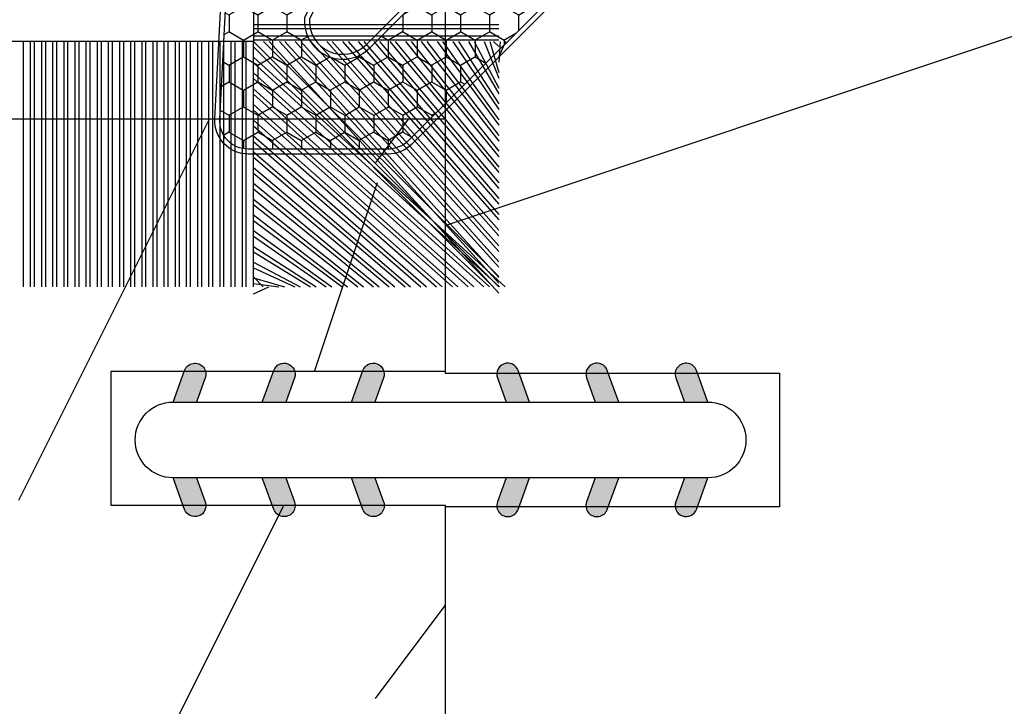
# Model space of a CAD drawing. Units: millimetres. Extents: x 17297 to 18362, y 328 to 391.
# Drawn here: x 17428 to 17429, y 345 to 346 of the extents above; entities that cross this region are included whole.
import ezdxf

# ---------------------------------------------------------------- set-up
doc = ezdxf.new("R2010")
doc.units = ezdxf.units.MM
doc.header["$MEASUREMENT"] = 0

# ---------------------------------------------------------------- blocks, each defined once
blk = doc.blocks.new('XL-004')
h = blk.add_hatch()
h.set_pattern_fill('WOOD1', color=1, scale=35, angle=45, style=0, pattern_type=2)
h.set_pattern_definition([(261.8699, (-65.33385236550367, -49.64709959865064), (24.74873225717667, 123.7436877245162), [17.5, -157.5]), (251.5651, (-43.05998875812742, -42.22247839619189), (5.324580640220233e-05, -49.49748624906613), [39.13119, -39.13119]), (243.4349, (-30.68562008736279, -54.59684706695647), (-24.74878761537801, -74.24618326199274), [22.13596, -88.54377000000001])])
edge = h.paths.add_edge_path()
edge.add_line((102.4200000000001, 0), (102.4200000000003, 8))
edge.add_line((102.4200000000003, 8), (105.4200000000003, 8.000000000000128))
edge.add_line((105.4200000000003, 8.000000000000128), (105.4200000000003, 0))
edge.add_line((105.4200000000003, 0), (166.9999999999999, 0))
edge.add_line((166.9999999999999, 0), (166.9999999999999, 32))
edge.add_line((166.9999999999999, 32), (161.3, 32))
edge.add_line((161.3, 32), (161.3, 24.5))
edge.add_line((161.3, 24.5), (158.3, 24.5))
edge.add_line((158.3, 24.5), (158.3, 32))
edge.add_line((158.3, 32), (136.37, 32))
edge.add_arc((136.37, 31.00000000000001), 0.9999999999999929, 90, 180.0000000000004)
edge.add_line((135.37, 31), (135.37, 29))
edge.add_line((135.37, 29), (133.67, 29))
edge.add_arc((133.67, 28.00000000000001), 0.9999999999999929, 90, 180.0000000000004)
edge.add_line((132.67, 28), (132.67, 20.5))
edge.add_arc((121.67, 22.11842105263156), 11.11842105263158, 188.3698322502368, 351.63016774976325, ccw=False)
edge.add_line((110.67, 20.49999999999999), (110.67, 28))
edge.add_arc((109.67, 27.99999999999999), 1, 0, 89.99999999999959)
edge.add_line((109.67, 28.99999999999999), (107.97, 29))
edge.add_line((107.97, 29), (107.97, 31))
edge.add_arc((106.97, 30.99999999999999), 1, 0, 89.99999999999959)
edge.add_line((106.97, 31.99999999999999), (85, 32))
edge.add_line((85, 32), (85, 24.5))
edge.add_line((85, 24.5), (82, 24.5))
edge.add_line((82, 24.5), (82, 32))
edge.add_line((82, 32), (60.03000000000003, 32))
edge.add_arc((60.03000000000004, 31), 1.000000000000004, 90.0000000000004, 179.9999999999998)
edge.add_line((59.03000000000003, 31), (59.03000000000003, 29))
edge.add_line((59.03000000000003, 29), (57.33000000000004, 29))
edge.add_arc((57.33000000000004, 28), 1, 90, 179.9999999999996)
edge.add_line((56.33000000000004, 28.00000000000001), (56.32999999999998, 20.49999999999999))
edge.add_arc((45.33000000000001, 22.11842105263156), 11.11842105263155, 188.3698322502368, 351.63016774976325, ccw=False)
edge.add_line((34.33000000000004, 20.5), (34.33000000000004, 28))
edge.add_arc((33.33000000000004, 28), 1, 0, 89.9999999999998)
edge.add_line((33.33000000000004, 29), (31.63, 29))
edge.add_line((31.63, 29), (31.63, 31))
edge.add_arc((30.62999999999999, 31), 1.000000000000004, 0, 89.99999999999959)
edge.add_line((30.63, 32), (8.699999999999989, 32.00000000000001))
edge.add_line((8.699999999999989, 32.00000000000001), (8.699999999999989, 24.50000000000001))
edge.add_line((8.699999999999989, 24.50000000000001), (5.699999999999974, 24.50000000000001))
edge.add_line((5.699999999999974, 24.50000000000001), (5.699999999999989, 32))
edge.add_line((5.699999999999989, 32), (0, 32))
edge.add_line((0, 32), (0, 0))
edge.add_line((0, 0), (102.4200000000001, 0))
at = {"color": 4}
blk.add_lwpolyline([(8.699999999999989, 32.00000000000001), (30.63, 32, -0.414213562373095), (31.63, 31), (31.63, 29), (33.33000000000004, 29, -0.414213562373095), (34.33000000000004, 28), (34.33000000000004, 20.49999999999999, 0.8636363636363632), (56.32999999999998, 20.49999999999999), (56.33000000000004, 28, -0.414213562373095), (57.33000000000004, 29), (59.03000000000003, 29), (59.03000000000003, 31, -0.414213562373095), (60.03000000000003, 32), (82, 32), (82, 24.5), (85, 24.5), (85, 32), (106.97, 32, -0.414213562373095)], format="xyb", dxfattribs=at)
blk = doc.blocks.new('WC-004')
h = blk.add_hatch()
h.set_pattern_fill('WOOD1', color=1, scale=12, style=0, pattern_type=2)
h.set_pattern_definition([(216.8699, (-32.7701547899223, -41.16933689145009), (35.99999901389342, 24.0000014791598), [6, -54]), (206.5651, (-25.5701547899223, -44.76933689145009), (-11.99998989529089, -12.00001571275657), [13.416408, -13.416408]), (198.4349, (-25.5701547899223, -50.76933689145009), (-24.00000521511554, -11.9999808386725), [7.589472000000001, -30.357864])])
h.paths.add_polyline_path([(7.164999999999964, 8.5), (-7.164999999999964, 8.5), (-7.164999999999964, -7.5), (-1.5, -7.5), (-1.5, 0), (1.5, 0), (1.5, -7.5), (7.164999999999964, -7.5)])
at = {"color": 4, "ltscale": 5}
blk.add_lwpolyline([(1.5, -7.5), (7.164999999999964, -7.5), (7.164999999999964, 8.5), (-7.164999999999964, 8.5), (-7.164999999999964, -7.5), (-1.5, -7.5), (-1.5, 0), (1.5, 0)], close=True, dxfattribs=at)
blk = doc.blocks.new('D-072')
for points in [[(-0.7077034603641437, 5.741188682878466, 1), (-0.538412126510309, 5.276064565806585), (1.648459146963432e-12, 5.472030553624684), (1.875832822406664e-12, 5.998771677138528)], [(2.407703460367657, 5.741188682878466, -1), (2.238412126513822, 5.276064565806585), (1.700000000001864, 5.472030553624684), (1.700000000001637, 5.998771677138528)], [(-0.7077034603647121, 3.741188682877898, 1), (-0.5384121265108774, 3.276064565806017), (1.080024958355352e-12, 3.472030553624116), (1.307398633798584e-12, 3.99877167713796)], [(2.407703460367088, 3.741188682877898, -1), (2.238412126513253, 3.276064565806017), (1.700000000001296, 3.472030553624116), (1.700000000001069, 3.99877167713796)], [(-0.7077034603647121, 1.741188682877898, 1), (-0.5384121265108774, 1.276064565806017), (1.080024958355352e-12, 1.472030553624116), (1.307398633798584e-12, 1.99877167713796)], [(2.407703460367088, 1.741188682877898, -1), (2.238412126513253, 1.276064565806017), (1.700000000001296, 1.472030553624116), (1.700000000001069, 1.99877167713796)], [(-0.7077034603647121, -1.74118868287804, -1), (-0.5384121265108774, -1.276064565806159), (1.080024958355352e-12, -1.472030553624258), (1.307398633798584e-12, -1.998771677138102)], [(2.407703460367088, -1.74118868287804, 1), (2.238412126513253, -1.276064565806159), (1.700000000001296, -1.472030553624258), (1.700000000001069, -1.998771677138102)], [(-0.7077034603647121, -3.74118868287804, -1), (-0.5384121265108774, -3.276064565806159), (1.080024958355352e-12, -3.472030553624258), (1.307398633798584e-12, -3.998771677138102)], [(2.407703460367088, -3.74118868287804, 1), (2.238412126513253, -3.276064565806159), (1.700000000001296, -3.472030553624258), (1.700000000001069, -3.998771677138102)], [(-0.7077034603641437, -5.741188682878608, -1), (-0.538412126510309, -5.276064565806728), (1.648459146963432e-12, -5.472030553624826), (1.875832822406664e-12, -5.99877167713867)], [(2.407703460367657, -5.741188682878608, 1), (2.238412126513822, -5.276064565806728), (1.700000000001864, -5.472030553624826), (1.700000000001637, -5.99877167713867)]]:
    blk.add_hatch(color=256).paths.add_polyline_path(points)
at = {"color": 2}
blk.add_lwpolyline([(1.700000000001751, -5.998771677138642, -1.000000000000142), (-1.762145984685048e-12, -5.998771677137803), (1.762145984685048e-12, 5.998771677137803, -0.9999999999998578), (1.700000000001751, 5.9987716771385)], format="xyb", close=True, dxfattribs=at)
for points in [[(1.762145984685048e-12, 5.9987716771385), (-0.7077034603641437, 5.741188682878466, 1.000000000000649), (-0.538412126509968, 5.276064565806713), (1.648459146963432e-12, 5.47203055362467)], [(1.700000000001523, 5.47203055362494), (2.238412126514845, 5.276064565806529, 0.9999999999986194), (2.407703460368452, 5.741188682877542), (1.700000000001751, 5.998771677137789)], [(1.193711796076968e-12, 3.998771677137235), (-0.707703460364371, 3.741188682876079, 0.9999999999996753), (-0.5384121265108774, 3.276064565805179), (1.193711796076968e-12, 3.472030553623348)], [(1.700000000000841, 3.472030553625764), (2.238412126514163, 3.276064565807182, 1.000000000000649), (2.407703460368452, 3.74118868287848), (1.700000000000841, 3.998771677139509)], [(1.193711796076968e-12, 1.998771677137235), (-0.707703460364371, 1.741188682876079, 0.9999999999996753), (-0.5384121265108774, 1.276064565805179), (1.193711796076968e-12, 1.472030553623348)], [(1.700000000000841, 1.472030553625764), (2.238412126514163, 1.276064565807182, 1.000000000000649), (2.407703460368452, 1.74118868287848), (1.700000000000841, 1.998771677139509)], [(1.193711796076968e-12, -1.998771677137377), (-0.707703460364371, -1.741188682876221, -0.9999999999996753), (-0.5384121265108774, -1.276064565805321), (1.193711796076968e-12, -1.47203055362349)], [(1.700000000000841, -1.472030553625906), (2.238412126514163, -1.276064565807324, -1.000000000000649), (2.407703460368452, -1.741188682878622), (1.700000000000841, -1.998771677139651)], [(1.193711796076968e-12, -3.998771677137377), (-0.707703460364371, -3.741188682876221, -0.9999999999996753), (-0.5384121265108774, -3.276064565805321), (1.193711796076968e-12, -3.47203055362349)], [(1.700000000000841, -3.472030553625906), (2.238412126514163, -3.276064565807324, -1.000000000000649), (2.407703460368452, -3.741188682878622), (1.700000000000841, -3.998771677139651)], [(1.762145984685048e-12, -5.998771677138642), (-0.7077034603641437, -5.741188682878608, -1.000000000000649), (-0.538412126509968, -5.276064565806855), (1.648459146963432e-12, -5.472030553624812)], [(1.700000000001523, -5.472030553625082), (2.238412126514845, -5.276064565806671, -0.9999999999986194), (2.407703460368452, -5.741188682877684), (1.700000000001751, -5.998771677137931)]]:
    blk.add_lwpolyline(points, format="xyb", dxfattribs=at)
blk = doc.blocks.new('CF-015')
at = {"linetype": 'Continuous'}
h = blk.add_hatch(dxfattribs=at)
h.set_pattern_fill('HONEY', color=30, scale=3, style=0)
h.set_pattern_definition([(0, (-351.0909048962999, -18.94181885961164), (0.5625, 0.3247595264191645), [0.375, -0.75]), (120, (-351.0909048962999, -18.94181885961164), (-0.5624999999999998, 0.3247595264191646), [0.3749999999999998, -0.7499999999999996]), (59.99999999999999, (-351.0909048962999, -18.94181885961164), (1.249000902703301e-16, 0.649519052838329), [-0.75, 0.375])])
h.paths.add_polyline_path([(-2.849294696614891, 0.03917424951276161, 0.4296339059668366), (-3.259705719549629, -0.3502912690415343), (-3.259705719549629, -0.6734012064010599), (-0.2097057195495609, -0.6734012064010599), (-0.2097057195495609, -1.373401206401063), (-2.276182785923936, -1.373401206401063, 0.5599624362211681), (-2.543511476692117, -1.809545876117262), (-2.259705719549629, -1.973401206401029), (-2.259705719549629, -2.973401206401057), (-2.675318467647344, -3.213355338393889), (-2.859093630767575, -6.085854279896395, 0.6527492902675694), (-2.371409678839882, -6.338556211635812), (-0.5399321473900045, -5.179255816555276, -0.6598314043923716), (-0.3126335988172286, -5.33549077364534, 0.6747076644260509), (-0.1518394205756977, -4.920452252296322), (-0.6872068434698235, -4.418382245947228, -0.699156743432908), (0.1301919495354014, -2.500240212490517), (6.496799268454936, -2.833899963642246, 0.429633905966836), (7.170294280450435, -2.194777061399286), (7.170294280450435, 0.941125728039296, 0.1989123673796603), (6.982842620409826, 1.39367406799871), (2.684874848439676, 5.691641839968788, 1), (1.214092743571655, 4.220859735100767), (4.901649573248676, 0.5333029054239091, -0.697025319636186), (4.225914884318627, -0.9321461699572993), (2.815868934816763, -0.2577243956856208)])
h = blk.add_hatch(dxfattribs=at)
h.set_pattern_fill('ANSI31', color=30)
h.set_pattern_definition([(45, (-376.2159048729483, -50.11873340933349), (-0.08838834764831843, 0.08838834764831845), [])])
edge = h.paths.add_edge_path()
edge.add_line((-2.675318467647344, -3.213355338393889), (-2.259705719549629, -2.973401206401057))
edge.add_line((-2.259705719549629, -2.973401206401057), (-2.259705719549629, -1.973401206401029))
edge.add_line((-2.259705719549629, -1.973401206401029), (-2.584010390623689, -1.786163817256984))
edge.add_line((-2.584010390623689, -1.786163817256984), (-2.57557069714187, -1.65424713068483))
edge.add_arc((-2.27618278592395, -1.673401206401014), 0.2999999999999513, 90.00000000000819, 176.3393510621065, ccw=False)
edge.add_line((-2.276182785923993, -1.373401206401063), (-0.2097057195495609, -1.373401206401063))
edge.add_line((-0.2097057195495609, -1.373401206401063), (-0.2097057195495609, -0.6734012064010599))
edge.add_line((-0.2097057195495609, -0.6734012064010599), (-3.259705719549629, -0.6734012064010599))
edge.add_line((-3.259705719549629, -0.6734012064010599), (-3.259705719549629, -6.873401206401049))
edge.add_arc((-2.959705719549594, -6.873401206401037), 0.3000000000000353, 180.0000000000022, 305)
edge.add_line((-2.78763278864426, -7.119146819687764), (-0.3736692540969671, -5.428871355834325))
edge.add_arc((-0.4597057195496138, -5.305998549190985), 0.1499999999999868, 304.9999999999988, 482.3332546698646)
edge.add_line((-0.5399321473900045, -5.179255816555276), (-2.371409678839882, -6.338556211635812))
edge.add_arc((-2.55970571954962, -6.105008355612617), 0.2999999999999897, 176.3393510620956, 308.8772111380795, ccw=False)
edge.add_line((-2.859093630767575, -6.085854279896374), (-2.675318467647344, -3.213355338393889))
at = {"color": 30}
for points in [[(-0.07659289177092887, -4.840215353659666, -0.476109889720522), (-0.1152619125178944, -5.382217792095652), (-2.724539380645638, -7.209253544559552, -0.606814896314582), (-3.369705719549643, -6.873401206401049), (-3.369705719549643, -0.350291269041513, -0.4296339059668355), (-2.843537741428122, 0.1490234983357723), (2.843537741428122, -0.1490234983357723), (4.254285774245886, -0.8237810774624066, 0.6872809586016149), (4.823867827318054, 0.4555211594934363), (1.136310997641203, 4.143077989170258, -0.999999999999998), (2.762656594370242, 5.769423585899311), (7.060624366340335, 1.471455813929275, -0.1989123673796605), (7.280294280450448, 0.9411257280393599), (7.280294280450448, -2.194777061399314, -0.4296339059668355), (6.491042313268167, -2.943749212465242), (0.1244349943486895, -2.610089461313528, 0.6991567434328761), (-0.6119603146649979, -4.33814534731048)], [(-0.1518394205756977, -4.920452252296322, -0.4761098897205233), (-0.1783553205164026, -5.292111067223864), (-2.78763278864426, -7.119146819687749, -0.6068148963145855), (-3.259705719549629, -6.873401206401049), (-3.259705719549629, -0.350291269041513, -0.4296339059668409), (-2.849294696614834, 0.03917424951276161), (2.815868934816763, -0.2577243956856208), (4.225914884318627, -0.9321461699572993, 0.6970253196362174), (4.901649573248619, 0.5333029054239589), (1.214092743571655, 4.220859735100781, -1), (2.684874848439676, 5.691641839968774), (6.98284262040977, 1.393674067998752, -0.198912367379659), (7.170294280450435, 0.9411257280393599), (7.170294280450435, -2.194777061399314, -0.4296339059668382), (6.496799268454879, -2.833899963642246), (0.1301919495354014, -2.500240212490517, 0.6991567434328787), (-0.6872068434698804, -4.418382245947164)], [(-2.675318467647344, -3.213355338393889), (-2.259705719549629, -2.973401206401057), (-2.259705719549629, -1.973401206401029), (-2.584010390623689, -1.786163817256984), (-2.57557069714187, -1.65424713068483, -0.395621926672469), (-2.276182785923993, -1.373401206401063), (-0.2097057195495609, -1.373401206401063), (-0.2097057195495609, -0.6734012064010599), (-3.259705719549629, -0.6734012064010599), (-3.259705719549629, -6.873401206401049, 0.6068148963145823), (-2.78763278864426, -7.119146819687764), (-0.3736692540969671, -5.428871355834325, 0.976994902937314), (-0.5399321473900045, -5.179255816555276), (-2.371409678839882, -6.338556211635812, -0.6527492902675907), (-2.859093630767575, -6.085854279896374)]]:
    blk.add_lwpolyline(points, format="xyb", close=True, dxfattribs=at)
blk = doc.blocks.new('CF-073')
at = {"color": 30}
for p, q in [((-0.6999999999998181, 1.053410041515178), (-6.346589958484458, 6.199999999999818)), ((-1.053696739670997, 0.6999999999998181), (-6.199999999999818, 6.346303260328625)), ((-1.178696739670997, 0.6999999999998181), (-6.199999999999818, 6.221303260328625)), ((-0.7001433490777345, 0.6999999999998181), (-6.199999999999804, 6.199856650921902)), ((-0.6999999999998181, 1.281963432108455), (-6.118036567891181, 6.199999999999818)), ((-0.6999999999998181, 1.406963432108455), (-5.993036567891181, 6.199999999999818)), ((-0.6999999999998181, 0.9284100415151784), (-5.971589958484458, 6.199999999999818)), ((-0.6999999999998181, 1.635516822701732), (-5.764483177297905, 6.199999999999818)), ((-0.6999999999998181, 1.760516822701732), (-5.639483177297905, 6.199999999999818)), ((-0.6999999999998181, 1.989070213295008), (-5.410929786704628, 6.199999999999818)), ((-0.6999999999998181, 2.114070213295008), (-5.285929786704628, 6.199999999999818)), ((-0.6999999999998181, 2.342623603888285), (-5.057376396111351, 6.199999999999818)), ((-0.6999999999998181, 2.467623603888285), (-4.932376396111351, 6.199999999999818)), ((-0.6999999999998181, 2.696176994481561), (-4.703823005518089, 6.199999999999818)), ((-0.6999999999998181, 2.821176994481561), (-4.578823005518089, 6.199999999999818)), ((-0.6999999999998181, 3.049730385074838), (-4.350269614924812, 6.199999999999818)), ((-0.6999999999998181, 3.174730385074838), (-4.225269614924812, 6.199999999999818)), ((-0.6999999999998181, 3.403283775668115), (-3.99671622433155, 6.199999999999818)), ((-0.6999999999998181, 3.528283775668115), (-3.871716224331536, 6.199999999999818)), ((-0.6999999999998181, 3.756837166261391), (-3.643162833738259, 6.199999999999818)), ((-0.6999999999998181, 3.881837166261363), (-3.518162833738259, 6.199999999999818)), ((-0.6999999999998181, 4.110390556854668), (-3.289609443144997, 6.199999999999818)), ((-0.6999999999998181, 4.235390556854668), (-3.164609443144997, 6.199999999999818)), ((-0.6999999999998181, 4.463943947447916), (-2.93605605255172, 6.199999999999818)), ((-0.6999999999998181, 4.588943947447916), (-2.81105605255172, 6.199999999999818)), ((-0.6999999999998181, 4.817497338041193), (-2.582502661958443, 6.199999999999818)), ((-0.6999999999998181, 4.942497338041193), (-2.457502661958443, 6.199999999999818)), ((-0.6999999999998181, 5.171050728634469), (-2.228949271365167, 6.199999999999818)), ((-0.6999999999998181, 5.296050728634469), (-2.103949271365167, 6.199999999999818)), ((-0.6999999999998181, 5.524604119227746), (-1.87539588077189, 6.199999999999818)), ((-0.6999999999998181, 5.649604119227746), (-1.75039588077189, 6.199999999999818)), ((-0.6999999999998181, 5.878157509821023), (-1.521842490178614, 6.199999999999818)), ((-0.6999999999998181, 6.003157509821023), (-1.396842490178614, 6.199999999999818)), ((-0.6999999999998181, 6.231710900414271), (-1.168289099585337, 6.199999999999818)), ((-0.6999999999998181, 6.356710900414299), (-1.043289099585337, 6.199999999999818)), ((-0.6999999999998181, 6.085264291007547), (-0.8147357089920746, 6.199999999999818)), ((-0.6620038743455297, 0.6999999999998181), (-0.6620038743455297, 6.199999999999818)), ((-0.5736155266972105, 0.6999999999998181), (-0.5736155266972105, 6.199999999999818)), ((-0.4120038743455297, 0.6999999999998181), (-0.4120038743455297, 6.199999999999818)), ((-0.3236155266972105, 0.6999999999998181), (-0.3236155266972105, 6.199999999999818)), ((-0.8251433490777345, 0.6999999999998181), (-6.199999999999804, 6.074856650921902)), ((-1.407250130264273, 0.6999999999998181), (-6.199999999999818, 5.992749869735349)), ((-1.532250130264273, 0.6999999999998181), (-6.199999999999818, 5.867749869735349)), ((-1.76080352085755, 0.6999999999998181), (-6.199999999999818, 5.639196479142072)), ((-1.88580352085755, 0.6999999999998181), (-6.199999999999818, 5.514196479142072)), ((-2.114356911450813, 0.6999999999998181), (-6.199999999999804, 5.285643088548795)), ((-2.239356911450813, 0.6999999999998181), (-6.199999999999818, 5.160643088548824)), ((-2.467910302044089, 0.6999999999998181), (-6.199999999999804, 4.932089697955519)), ((-2.592910302044089, 0.6999999999998181), (-6.199999999999804, 4.807089697955519)), ((-2.821463692637366, 0.6999999999998181), (-6.199999999999818, 4.57853630736227)), ((-2.946463692637366, 0.6999999999998181), (-6.199999999999818, 4.45353630736227)), ((-3.175017083230642, 0.6999999999998181), (-6.199999999999818, 4.224982916768994)), ((-3.300017083230642, 0.6999999999998181), (-6.199999999999818, 4.099982916768994)), ((-3.528570473823919, 0.6999999999998181), (-6.199999999999818, 3.871429526175717)), ((-3.653570473823919, 0.6999999999998181), (-6.199999999999818, 3.746429526175717)), ((-3.882123864417196, 0.6999999999998181), (-6.199999999999804, 3.517876135582441)), ((-4.007123864417196, 0.6999999999998181), (-6.199999999999818, 3.392876135582469)), ((-4.235677255010472, 0.6999999999998181), (-6.199999999999818, 3.164322744989192)), ((-4.360677255010472, 0.6999999999998181), (-6.199999999999818, 3.039322744989192)), ((-4.589230645603749, 0.6999999999998181), (-6.199999999999818, 2.810769354395916)), ((-4.714230645603749, 0.6999999999998181), (-6.199999999999818, 2.685769354395916)), ((-4.942784036197011, 0.6999999999998181), (-6.199999999999818, 2.457215963802611)), ((-5.067784036197011, 0.6999999999998181), (-6.199999999999818, 2.332215963802611)), ((-5.296337426790288, 0.6999999999998181), (-6.199999999999818, 2.103662573209363)), ((-5.421337426790288, 0.6999999999998181), (-6.199999999999818, 1.978662573209363)), ((-5.64989081738355, 0.6999999999998181), (-6.199999999999818, 1.750109182616086)), ((-5.774890817383564, 0.6999999999998181), (-6.199999999999818, 1.625109182616086)), ((-6.003444207976827, 0.6999999999998181), (-6.199999999999818, 1.396555792022809)), ((-6.128444207976827, 0.6999999999998181), (-6.199999999999818, 1.271555792022809)), ((-6.356997598570103, 0.6999999999998181), (-6.199999999999818, 1.043002401429533)), ((-5.981997598570103, 0.6999999999998181), (-6.199999999999818, 0.9180024014295327)), ((-0.6999999999998181, 0.6929302593650846), (-6.199999999999818, 0.6929302593650846)), ((-0.6999999999998181, 0.5313186070134179), (-6.199999999999818, 0.5313186070134179)), ((-0.6999999999998181, 0.4429302593650846), (-6.199999999999818, 0.4429302593650846)), ((-0.6999999999998181, 0.2813186070134179), (-6.199999999999818, 0.2813186070134179)), ((-0.6999999999998181, 0.1929302593650846), (-6.199999999999818, 0.1929302593650846)), ((-0.6999999999998181, 0.03131860701341793), (-6.199999999999818, 0.03131860701341793)), ((-0.6999999999998181, -0.05706974063491543), (-6.199999999999818, -0.05706974063491543)), ((-0.6999999999998181, -0.2186813929865821), (-6.199999999999818, -0.2186813929865821)), ((-0.6999999999998181, -0.3070697406349154), (-6.199999999999818, -0.3070697406349154)), ((-0.6999999999998181, -0.4686813929865821), (-6.199999999999818, -0.4686813929865821)), ((-0.6999999999998181, -0.5570697406349154), (-6.199999999999818, -0.5570697406349154)), ((-0.6999999999998181, -0.7186813929865821), (-6.199999999999818, -0.7186813929865821)), ((-0.6999999999998181, -0.8070697406349154), (-6.199999999999818, -0.8070697406349154)), ((-0.6999999999998181, -0.9686813929865821), (-6.199999999999818, -0.9686813929865821)), ((-0.6999999999998181, -1.057069740634915), (-6.199999999999818, -1.057069740634915)), ((-0.6999999999998181, -1.218681392986582), (-6.199999999999818, -1.218681392986582)), ((-0.6999999999998181, -1.307069740634901), (-6.199999999999818, -1.307069740634901)), ((-0.6999999999998181, -1.468681392986582), (-6.199999999999818, -1.468681392986582)), ((-0.6999999999998181, -1.557069740634901), (-6.199999999999818, -1.557069740634901)), ((-0.6999999999998181, -1.718681392986582), (-6.199999999999818, -1.718681392986582)), ((-0.6999999999998181, -1.807069740634901), (-6.199999999999818, -1.807069740634901)), ((-0.6999999999998181, -1.968681392986582), (-6.199999999999818, -1.968681392986582)), ((-0.6999999999998181, -2.057069740634901), (-6.199999999999818, -2.057069740634901)), ((-0.6999999999998181, -2.218681392986582), (-6.199999999999818, -2.218681392986582)), ((-0.6999999999998181, -2.307069740634901), (-6.199999999999818, -2.307069740634901)), ((-0.6999999999998181, -2.468681392986582), (-6.199999999999818, -2.468681392986582)), ((-0.6999999999998181, -2.557069740634901), (-6.199999999999818, -2.557069740634901)), ((-0.6999999999998181, -2.718681392986582), (-6.199999999999818, -2.718681392986582)), ((-0.6999999999998181, -2.807069740634901), (-6.199999999999818, -2.807069740634901)), ((-0.6999999999998181, -2.968681392986582), (-6.199999999999818, -2.968681392986582)), ((-0.6999999999998181, -3.057069740634901), (-6.199999999999818, -3.057069740634901)), ((-0.6999999999998181, -3.218681392986582), (-6.199999999999818, -3.218681392986582)), ((-0.6999999999998181, -3.307069740634901), (-6.199999999999818, -3.307069740634901)), ((-0.6999999999998181, -3.468681392986582), (-6.199999999999818, -3.468681392986582)), ((-0.6999999999998181, -3.557069740634901), (-6.199999999999818, -3.557069740634901)), ((-0.6999999999998181, -3.718681392986582), (-6.199999999999818, -3.718681392986582)), ((-0.6999999999998181, -3.807069740634901), (-6.199999999999818, -3.807069740634901)), ((-0.6999999999998181, -3.968681392986582), (-6.199999999999818, -3.968681392986582)), ((-0.6999999999998181, -4.057069740634901), (-6.199999999999818, -4.057069740634901)), ((-0.6999999999998181, -4.218681392986582), (-6.199999999999818, -4.218681392986582)), ((-0.6999999999998181, -4.307069740634901), (-6.199999999999818, -4.307069740634901)), ((-0.6999999999998181, -4.468681392986582), (-6.199999999999818, -4.468681392986582))]:
    blk.add_line(p, q, dxfattribs=at)
blk.add_lwpolyline([(0, -16.50000000000018), (0, 0), (57.00000000000017, 0), (57.00000000000017, 0.6999999999998181), (-0.6999999999998181, 0.6999999999998181), (-0.6999999999998181, -16.50000000000018)], close=True, dxfattribs=at)

msp = doc.modelspace()

# ---------------------------------------------------------------- block references
at = {"yscale": 0.03937, "zscale": 0.03937}
for name, p, xscale, rotation in [('XL-004', (17429.36329778658, 348.7419218810874), -0.03937, 90), ('CF-073', (17427.90660778658, 345.8338999523133), -0.03937, 270), ('CF-015', (17428.01593510088, 345.9934980112313), 0.03937, 270), ('WC-004', (17427.80818278658, 345.4559048310874), -0.03937, 90), ('D-072', (17428.09936303256, 345.4879913810874), 0.03937, 269.9999999999999)]:
    msp.add_blockref(name, p, dxfattribs=dict(at, xscale=xscale, rotation=rotation))

doc.saveas('drawing.dxf')
